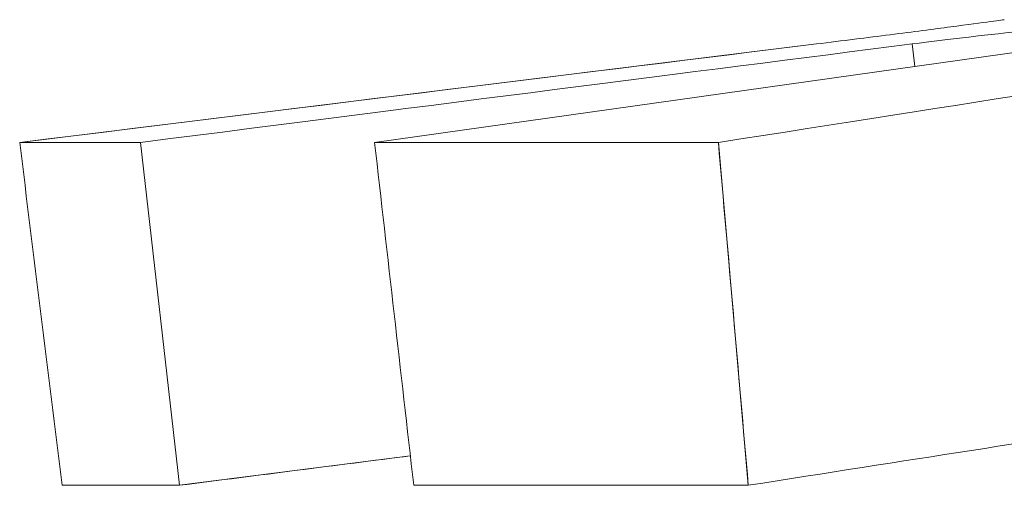
# Model space of a CAD drawing. Units: inches. Extents: x 3 to 195, y 3 to 12.
# Drawn here: x 178 to 178, y 9 to 9 of the extents above; entities that cross this region are included whole.
import ezdxf

# ---------------------------------------------------------------- set-up
doc = ezdxf.new("R2010")
doc.units = ezdxf.units.IN
doc.header["$MEASUREMENT"] = 0
doc.layers.get('0').update_dxf_attribs({"linetype": 'CONTINUOUS'})
doc.layers.add('DETAIL', color=1, linetype='CONTINUOUS')

# ---------------------------------------------------------------- blocks, each defined once
blk = doc.blocks.new('A$C05dc8381')
at = {"color": 0, "linetype": 'Continuous', "lineweight": 0, "extrusion": (-2e-16, 1, -2e-16)}
for p, q in [((-0.45225, -3.86772), (-0.33692, -3.85346)), ((-0.40088, -3.86772), (-0.29949, -3.85346)), ((-0.32269, -3.85672), (-0.32306, -3.85346)), ((-0.32269, -3.85672), (-0.32306, -3.85346)), ((-0.45225, -3.86772), (-0.43478, -3.86772)), ((-0.43478, -3.86772), (-0.45225, -3.86772)), ((-0.43478, -3.86772), (-0.42912, -3.91734)), ((-0.40088, -3.86772), (-0.35111, -3.86772)), ((-0.35111, -3.86772), (-0.40088, -3.86772)), ((-0.35111, -3.86772), (-0.34678, -3.91734)), ((-0.42912, -3.91734), (-0.39571, -3.91308)), ((-0.42912, -3.91734), (-0.44613, -3.91734)), ((-0.42912, -3.91734), (-0.44613, -3.91734)), ((-0.34678, -3.91734), (-0.39522, -3.91734)), ((-0.34678, -3.91734), (-0.39522, -3.91734))]:
    blk.add_line(p, q, dxfattribs=at)
at = {"color": 0, "linetype": 'Continuous', "lineweight": 0}
for points, knots in [([(-0.30972, -3.84995), (-0.30972, -3.84995), (-0.31038, -3.85004), (-0.31173, -3.85022), (-0.31307, -3.8504), (-0.31498, -3.85066), (-0.31748, -3.85099), (-0.31998, -3.85131), (-0.32289, -3.85169), (-0.32623, -3.85212), (-0.32957, -3.85255), (-0.33311, -3.85299), (-0.33692, -3.85346)], [0.001151062, 0.001151062, 0.001151062, 0.001151062, 0.001438534, 0.001438534, 0.001438534, 0.001726005, 0.001726005, 0.001726005, 0.002013477, 0.002013477, 0.002013477, 0.002300949, 0.002300949, 0.002300949, 0.002300949]), ([(-0.32306, -3.85346), (-0.31796, -3.85281), (-0.30992, -3.85183), (-0.30132, -3.851), (-0.29271, -3.85016), (-0.28826, -3.84995), (-0.28614, -3.84995), (-0.28402, -3.84995), (-0.28234, -3.85016), (-0.28548, -3.851), (-0.28862, -3.85183), (-0.29487, -3.85281), (-0.29949, -3.85346)], [0.0001383, 0.0001383, 0.0001383, 0.0001383, 0.000713306, 0.000713306, 0.000713306, 0.001288311, 0.001288311, 0.001288311, 0.001863316, 0.001863316, 0.001863316, 0.002438322, 0.002438322, 0.002438322, 0.002438322])]:
    blk.add_open_spline(points, degree=3, knots=knots, dxfattribs=at)
for points in [[(-0.33692, -3.85346), (-0.36973, -3.85752), (-0.40818, -3.86227), (-0.45225, -3.86772)], [(-0.43478, -3.86772), (-0.39208, -3.86227), (-0.35484, -3.85752), (-0.32306, -3.85346)], [(-0.35111, -3.86772), (-0.3163, -3.86227), (-0.28593, -3.85752), (-0.26001, -3.85346)], [(-0.45225, -3.86772), (-0.45021, -3.88426), (-0.44817, -3.9008), (-0.44613, -3.91734)], [(-0.40088, -3.86772), (-0.39899, -3.88426), (-0.39711, -3.9008), (-0.39522, -3.91734)], [(-0.34678, -3.91734), (-0.34822, -3.9008), (-0.34967, -3.88426), (-0.35111, -3.86772)], [(-0.34678, -3.91734), (-0.32431, -3.91383), (-0.30371, -3.91061), (-0.28499, -3.90768)], [(-0.42912, -3.91734), (-0.41758, -3.91587), (-0.40644, -3.91445), (-0.39571, -3.91308)]]:
    blk.add_open_spline(points, degree=3, dxfattribs=at)
blk = doc.blocks.new('A$C90c6c930')
at = {"layer": 'DETAIL', "xscale": 0.25, "yscale": 0.25, "zscale": 0.25}
blk.add_blockref('A$C05dc8381', (6.530889, 5.303839, 0.645314), dxfattribs=at)

msp = doc.modelspace()

# ---------------------------------------------------------------- block references
msp.add_blockref('A$C90c6c930', (171.25094, 4.870896))

doc.saveas('drawing.dxf')
